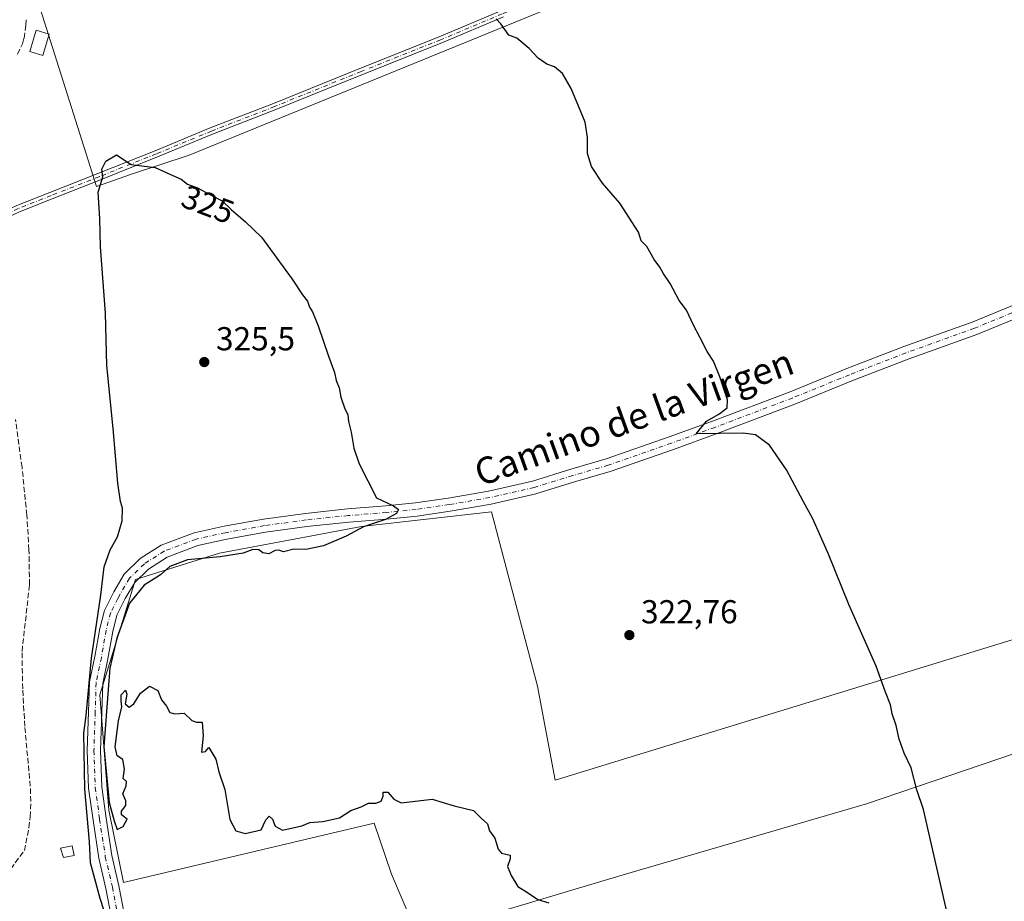
# Model space of a CAD drawing. Units: metres. Extents: x 580534 to 583992, y 4696511 to 4698865.
# Drawn here: x 583451 to 583748, y 4697800 to 4698066 of the extents above; entities that cross this region are included whole.
import ezdxf
from ezdxf.enums import TextEntityAlignment as Align

# ---------------------------------------------------------------- set-up
doc = ezdxf.new("R2010")
doc.units = ezdxf.units.M
doc.header["$MEASUREMENT"] = 0
doc.linetypes.add('DGN Style 3', pattern=[2.307223, 1.648017, -0.659207])
doc.linetypes.add('DGN Style 4', pattern=[2.638475, 1.318413, -0.659207, 0.001648, -0.659207])
for name, color, linetype, lineweight in [('Camino Cxs', 7, 'Continuous', 0), ('Camino eje', 30, 'DGN Style 4', 13), ('Corriente artificial lineal', 4, 'DGN Style 3', 13), ('Cultivos herbáceos CxS', 92, 'Continuous', 0), ('Cultivos leñosos CxS', 92, 'Continuous', 0), ('Curva de nivel maestra', 30, 'Continuous', 30), ('Edificación ligera Cxs', 1, 'Continuous', 0), ('Núcleo urbano CxS', 7, 'Continuous', 0), ('Pista pavimentada Cxs', 135, 'Continuous', 0), ('Pista pavimentada eje', 135, 'DGN Style 4', 0), ('Punto de cota en terreno', 7, 'Continuous', 0), ('Rótulo de curva de nivel directora', 7, 'Continuous', 0), ('Rótulo de punto de cota en terreno', 7, 'Continuous', 0), ('Texto cartográfico', 7, 'Continuous', 0)]:
    doc.layers.add(name, color=color, linetype=linetype, lineweight=lineweight)
doc.styles.add('Style-Arial', font='txt')

# ---------------------------------------------------------------- blocks, each defined once
blk = doc.blocks.new('*U8')
at = {"layer": 'Cultivos herbáceos CxS', "color": 92, "linetype": 'Continuous', "lineweight": 0}
blk.add_polyline3d([(583783.0391, 4698069.1621, 332.1973), (583791.4243, 4698053.9643, 331.9947), (583790.4617, 4698041.4587, 331.4299), (583787.4223, 4698011.7257, 331.2697), (583772.4447, 4697979.3729, 330.2371), (583784.1421, 4697918.5739, 330.5993), (583787.5563, 4697890.6057, 330.5596), (583612.3575, 4697836.8255, 323.8359), (583607.0175, 4697865.1209, 323.4621), (583599.1866, 4697894.7949, 323.9988), (583593.1291, 4697917.7491, 324.4987), (583553.8979, 4697913.3321, 325.1738), (583511.1229, 4697905.3075, 325.3663), (583485.7249, 4697897.2837, 325.4202), (583475.0315, 4697862.5101, 324.7986), (583477.7041, 4697827.7375, 325.0989), (583482.1395, 4697805.9619, 325.4315), (583557.7007, 4697823.8369, 325.253), (583562.9947, 4697808.4051, 325.3826), (583570.895, 4697789.8389, 325.4589)], dxfattribs=at)
blk.add_polyline3d([(583484.5823, 4698019.5495, 325.0216), (583501.8963, 4698025.3233, 324.6873), (583742.9605, 4698123.7715, 332.1665), (583686.0493, 4698219.8109, 330.0366), (583662.9289, 4698234.0391, 328.5474), (583433.4995, 4698143.3377, 323.4562), (583473.9901, 4698015.8637, 324.9385)], close=True, dxfattribs=at)
blk = doc.blocks.new('5PATER')
at = {"layer": 'Núcleo urbano CxS', "linetype": 'Continuous', "lineweight": 0}
h = blk.add_hatch(color=51, dxfattribs=at)
edge = h.paths.add_edge_path()
edge.add_ellipse((0, 0), major_axis=(-0.11, -0.111), ratio=0.999422, start_angle=0, end_angle=360)

msp = doc.modelspace()

# ---------------------------------------------------------------- linework, layer by layer
at = {"layer": 'Camino Cxs', "color": 7, "linetype": 'Continuous', "lineweight": 0}
msp.add_polyline3d([(583596.7757, 4698067.0111, 325.1397), (583578.1383, 4698059.1749, 324.8195), (583554.2137, 4698049.6475, 324.3767), (583528.0691, 4698039.0625, 324.0052), (583509.0227, 4698031.6557, 324.2052), (583492.4109, 4698024.7781, 324.9268), (583475.1521, 4698017.8957, 325.0313), (583460.6507, 4698012.1799, 324.3743), (583450.7289, 4698008.2745, 323.8141), (583443.8759, 4698005.1115, 323.5941), (583443.0377, 4698006.9275, 323.8899), (583449.9429, 4698010.1145, 323.9133), (583459.9179, 4698014.0407, 324.3277), (583474.4149, 4698019.7549, 325.0133), (583491.6579, 4698026.6309, 324.8841), (583508.2777, 4698033.5117, 324.1525), (583527.3313, 4698040.9215, 323.9815), (583553.4685, 4698051.5033, 324.3893), (583577.3807, 4698061.0259, 324.8619), (583595.9967, 4698068.8531, 325.205)], dxfattribs=at)
msp.add_polyline3d([(583596.7757, 4698067.0111, 325.1397), (583578.1383, 4698059.1749, 324.8195), (583554.2137, 4698049.6475, 324.3767), (583528.0691, 4698039.0625, 324.0052), (583509.0227, 4698031.6557, 324.2052), (583492.4109, 4698024.7781, 324.9268), (583475.1521, 4698017.8957, 325.0313), (583460.6507, 4698012.1799, 324.3743), (583450.7289, 4698008.2745, 323.8141), (583443.8759, 4698005.1115, 323.5941), (583443.0377, 4698006.9275, 323.8899), (583449.9429, 4698010.1145, 323.9133), (583459.9179, 4698014.0407, 324.3277), (583474.4149, 4698019.7549, 325.0133), (583491.6579, 4698026.6309, 324.8841), (583508.2777, 4698033.5117, 324.1525), (583527.3313, 4698040.9215, 323.9815), (583553.4685, 4698051.5033, 324.3893), (583577.3807, 4698061.0259, 324.8619), (583595.9967, 4698068.8531, 325.205)], dxfattribs=at)
at = {"layer": 'Camino eje', "color": 30, "linetype": 'DGN Style 4', "lineweight": 13}
msp.add_polyline3d([(583743.6473, 4698131.7785, 333.1158), (583740.0023, 4698130.0563, 332.5718), (583735.9807, 4698128.0455, 331.9363), (583731.7473, 4698125.5055, 331.0774), (583728.1489, 4698122.7539, 330.416), (583723.3865, 4698119.7905, 329.8167), (583719.6823, 4698117.8855, 329.525), (583713.4381, 4698114.7105, 329.1456), (583703.2781, 4698110.5831, 328.6736), (583686.1331, 4698103.8097, 327.8511), (583671.1047, 4698097.4597, 327.1814), (583659.5689, 4698092.9089, 326.805), (583637.3439, 4698084.5479, 326.3759), (583615.5421, 4698076.0813, 325.8152), (583596.3863, 4698067.9321, 325.1667), (583577.7595, 4698060.1005, 324.8396), (583553.8411, 4698050.5753, 324.3831), (583527.7003, 4698039.9921, 323.9925), (583508.6503, 4698032.5837, 324.1629), (583492.0343, 4698025.7045, 324.9045), (583474.7835, 4698018.8253, 325.0231), (583460.2843, 4698013.1103, 324.3503), (583450.3359, 4698009.1945, 323.8553), (583443.4567, 4698006.0195, 323.7319)], dxfattribs=at)
at = {"layer": 'Corriente artificial lineal', "color": 4, "linetype": 'DGN Style 3', "lineweight": 13}
for points in [[(583450.1301, 4698055.8001, 322.0428), (583451.7001, 4698058.8701, 322.109), (583452.1301, 4698060.6301, 322.1238), (583452.6301, 4698064.4501, 322.1028), (583452.7901, 4698066.4901, 322.0745)], [(583434.1535, 4697791.6987, 321.8713), (583452.2401, 4697815.5501, 321.8001), (583453.5801, 4697822.4601, 321.7965), (583454.0001, 4697825.7501, 321.8288), (583454.1701, 4697830.3601, 321.8418), (583454.0001, 4697834.9701, 321.8283), (583452.3401, 4697853.0501, 321.8112), (583451.7101, 4697864.3401, 321.8724), (583451.5101, 4697875.6401, 321.8421), (583453.7501, 4697895.7701, 322.2162), (583453.6001, 4697906.2801, 321.8737), (583452.9501, 4697916.7901, 321.9494), (583451.5101, 4697931.2201, 321.9907), (583449.5201, 4697945.5901, 321.8866)]]:
    msp.add_polyline3d(points, dxfattribs=at)
at = {"layer": 'Cultivos herbáceos CxS', "color": 92, "linetype": 'Continuous', "lineweight": 0}
for points in [[(583473.9901, 4698015.8637, 324.9385), (583484.5823, 4698019.5495, 325.0216), (583501.8963, 4698025.3233, 324.6873), (583742.9605, 4698123.7715, 332.1665), (583686.0493, 4698219.8109, 330.0366), (583662.9289, 4698234.0391, 328.5474), (583433.4995, 4698143.3377, 323.4562), (583473.9901, 4698015.8637, 324.9385)], [(583572.6105, 4697790.2877, 325.507), (583632.9215, 4697808.2145, 324.0424), (583706.2385, 4697829.6719, 323.8095), (583756.3083, 4697846.6595, 327.9294), (583794.7551, 4697858.2825, 330.3347), (583787.5563, 4697890.6057, 330.5596), (583784.1421, 4697918.5739, 330.5993), (583772.4447, 4697979.3729, 330.2371), (583787.4223, 4698011.7257, 331.2697), (583790.4617, 4698041.4587, 331.4299), (583791.4243, 4698053.9643, 331.9947), (583799.5093, 4698050.3991, 332.5005), (583805.3301, 4698042.9907, 332.5256), (583830.7301, 4698011.7697, 332.7318), (583907.0045, 4697951.3827, 333.8515), (583953.4401, 4697915.8727, 334.0179), (583953.1155, 4697908.4065, 334.3652), (583972.5255, 4697890.6991, 334.392), (583973.6654, 4697795.8472, 338.1768)], [(583787.5563, 4697890.6057, 330.5596), (583612.3575, 4697836.8255, 323.8359), (583607.0175, 4697865.1209, 323.4621), (583599.1866, 4697894.7949, 323.9988), (583593.1291, 4697917.7491, 324.4987), (583553.8979, 4697913.3321, 325.1738), (583511.1229, 4697905.3075, 325.3663), (583485.7249, 4697897.2837, 325.4202), (583475.0315, 4697862.5101, 324.7986), (583477.7041, 4697827.7375, 325.0989), (583482.1395, 4697805.9619, 325.4315), (583557.7007, 4697823.8369, 325.253), (583562.9947, 4697808.4051, 325.3826), (583570.895, 4697789.8389, 325.4589), (583572.6105, 4697790.2877, 325.507)], [(583787.5563, 4697890.6057, 330.5596), (583794.7551, 4697858.2825, 330.3347), (583756.3083, 4697846.6595, 327.9294), (583706.2385, 4697829.6719, 323.8095), (583632.9215, 4697808.2145, 324.0424), (583572.6105, 4697790.2877, 325.507)]]:
    msp.add_polyline3d(points, dxfattribs=at)
at = {"layer": 'Cultivos leñosos CxS', "color": 92, "linetype": 'Continuous', "lineweight": 0}
for points in [[(583484.5823, 4698019.5495, 325.0216), (583473.9901, 4698015.8637, 324.9385), (583433.4995, 4698143.3377, 323.4562), (583662.9289, 4698234.0391, 328.5474), (583686.0493, 4698219.8109, 330.0366), (583742.9605, 4698123.7715, 332.1665), (583501.8963, 4698025.3233, 324.6873)], [(583787.5563, 4697890.6057, 330.5596), (583794.7551, 4697858.2825, 330.3347), (583756.3083, 4697846.6595, 327.9294), (583706.2385, 4697829.6719, 323.8095), (583632.9215, 4697808.2145, 324.0424), (583572.6105, 4697790.2877, 325.507), (583570.895, 4697789.8389, 325.4589), (583562.9947, 4697808.4051, 325.3826), (583557.7007, 4697823.8369, 325.253), (583482.1395, 4697805.9619, 325.4315), (583477.7041, 4697827.7375, 325.0989), (583475.0315, 4697862.5101, 324.7986), (583485.7249, 4697897.2837, 325.4202), (583511.1229, 4697905.3075, 325.3663), (583553.8979, 4697913.3321, 325.1738), (583593.1291, 4697917.7491, 324.4987), (583599.1866, 4697894.7949, 323.9988), (583607.0175, 4697865.1209, 323.4621), (583612.3575, 4697836.8255, 323.8359)]]:
    msp.add_polyline3d(points, close=True, dxfattribs=at)
for points in [[(583473.9901, 4698015.8637, 324.9385), (583484.5823, 4698019.5495, 325.0216), (583501.8963, 4698025.3233, 324.6873), (583742.9605, 4698123.7715, 332.1665), (583686.0493, 4698219.8109, 330.0366), (583662.9289, 4698234.0391, 328.5474), (583433.4995, 4698143.3377, 323.4562), (583473.9901, 4698015.8637, 324.9385)], [(583787.5563, 4697890.6057, 330.5596), (583612.3575, 4697836.8255, 323.8359), (583607.0175, 4697865.1209, 323.4621), (583599.1866, 4697894.7949, 323.9988), (583593.1291, 4697917.7491, 324.4987), (583553.8979, 4697913.3321, 325.1738), (583511.1229, 4697905.3075, 325.3663), (583485.7249, 4697897.2837, 325.4202), (583475.0315, 4697862.5101, 324.7986), (583477.7041, 4697827.7375, 325.0989), (583482.1395, 4697805.9619, 325.4315), (583557.7007, 4697823.8369, 325.253), (583562.9947, 4697808.4051, 325.3826), (583570.895, 4697789.8389, 325.4589), (583572.6105, 4697790.2877, 325.507)], [(583787.5563, 4697890.6057, 330.5596), (583794.7551, 4697858.2825, 330.3347), (583756.3083, 4697846.6595, 327.9294), (583706.2385, 4697829.6719, 323.8095), (583632.9215, 4697808.2145, 324.0424), (583572.6105, 4697790.2877, 325.507)]]:
    msp.add_polyline3d(points, dxfattribs=at)
at = {"layer": 'Curva de nivel maestra', "color": 30, "linetype": 'Continuous', "lineweight": 30, "elevation": 325, "flags": 128}
for points in [[(583731.49, 4697792.8101), (583723.48, 4697828.0001), (583721.5, 4697833.8901), (583719.8, 4697840.5501), (583717.66, 4697844.9701), (583716.14, 4697849.2201), (583715.22, 4697853.2601), (583714.04, 4697856.8001), (583713.51, 4697859.5701), (583712.02, 4697863.3601), (583709.23, 4697871.2001), (583700.95, 4697889.7801), (583694.82, 4697904.9701), (583690.12, 4697915.6201), (583687.19, 4697920.9201), (583682.14, 4697930.4401), (583676.98, 4697937.8901), (583672.78, 4697940.9401), (583669.04, 4697941.4701), (583654.9, 4697941.2901), (583658.06, 4697945.1001), (583661.77, 4697947.2001), (583664.26, 4697949.0901), (583664.35, 4697951.5701), (583662.06, 4697958.4801), (583660.15, 4697963.1401), (583658.17, 4697966.0701), (583656.05, 4697970.4101), (583654.1, 4697974.0001), (583652.02, 4697978.5401), (583649.81, 4697981.5301), (583647.02, 4697986.6201), (583644.92, 4697989.7401), (583643.97, 4697991.5601), (583642.21, 4697993.8701), (583640.01, 4697997.7601), (583638.28, 4697999.4501), (583637.48, 4698002.1101), (583631.87, 4698010.8301), (583626.63, 4698016.9201), (583623.31, 4698021.9301), (583622.16, 4698025.7801), (583622.09, 4698030.6101), (583621.44, 4698035.2801), (583617.16, 4698045.4001), (583614.56, 4698049.9401), (583612.12, 4698051.9401), (583609.85, 4698052.7401), (583607.22, 4698054.5401), (583604.55, 4698057.4601), (583600.8, 4698060.6101), (583598.34, 4698061.5401), (583595.93, 4698064.8801), (583594.52, 4698066.4701)], [(583478.5, 4697790.5801), (583475.06, 4697801.1401), (583472.2, 4697811.8401), (583471.91, 4697818.2201), (583470.42, 4697834.1001), (583470.19, 4697851.0201), (583470.87, 4697856.3001), (583472.45, 4697873.6201), (583475.3, 4697892.6001), (583476.32, 4697901.1801), (583478.09, 4697906.2801), (583480.34, 4697910.1901), (583481.76, 4697915.0501), (583481.87, 4697918.8301), (583481.2, 4697920.8201), (583480.4, 4697926.3501), (583479.03, 4697942.8901), (583477.12, 4697961.8401), (583476.68, 4697977.6201), (583475.22, 4697997.6201), (583474.94, 4698006.2501), (583474.48, 4698014.1301), (583475.85, 4698018.8101), (583475.62, 4698021.1101), (583476.82, 4698023.5401), (583480.01, 4698025.3801), (583484.4, 4698022.5001), (583491.71, 4698021.6401), (583496.15, 4698019.5801), (583499.53, 4698018.1101), (583501.48, 4698016.5901), (583504.49, 4698015.4401), (583508.14, 4698013.4201), (583511.88, 4698011.5001), (583514.62, 4698008.9001), (583518.92, 4698005.2001), (583523.8, 4698000.5801), (583533.04, 4697987.9501), (583536.1, 4697983.2001), (583537.66, 4697981.2701), (583538.2, 4697979.4801), (583539.18, 4697978.0501), (583540.9, 4697973.8101), (583543.96, 4697964.6501), (583545.82, 4697959.7301), (583546.26, 4697957.3201), (583547.18, 4697955.1801), (583547.65, 4697952.3701), (583548.9, 4697948.8501), (583549.8, 4697947.0901), (583550.01, 4697944.9601), (583550.81, 4697941.7601), (583551.64, 4697936.9201), (583553.26, 4697932.1801), (583558.5, 4697921.9601), (583563.58, 4697919.5001), (583565.07, 4697918.4301), (583564.5, 4697917.2001), (583561.13, 4697915.4301), (583554.55, 4697913.2101), (583549.3, 4697910.4401), (583542.48, 4697907.4701), (583537.13, 4697906.3801), (583533.49, 4697906.4501), (583530.43, 4697905.7201), (583529.02, 4697906.1601), (583527.85, 4697906.0801), (583526.01, 4697905.0301), (583524.2, 4697905.3701), (583522.99, 4697906.2801), (583521.16, 4697906.3801), (583518.25, 4697905.2601), (583511.24, 4697904.2001), (583501.43, 4697903.2701), (583496.14, 4697901.2601), (583493.29, 4697898.7401), (583488.34, 4697895.6601), (583483.96, 4697890.1801), (583480.07, 4697879.6601), (583478.02, 4697870.6201), (583477.45, 4697864.1401), (583476.22, 4697846.8401), (583477.76, 4697830.0601), (583479.27, 4697824.5401), (583480.24, 4697821.9601), (583482.01, 4697822.7801), (583483.18, 4697825.0201), (583481.55, 4697826.3201), (583481.5, 4697827.4801), (583482.85, 4697829.1601), (583482.81, 4697830.5801), (583481.96, 4697832.7101), (583482.95, 4697835.0701), (583483, 4697836.4101), (583481.99, 4697837.2801), (583482.45, 4697840.0801), (583481.9, 4697842.9901), (583480.24, 4697844.1701), (583479.59, 4697846.8601), (583480.61, 4697854.7001), (583481.65, 4697858.9401), (583481.4, 4697860.6901), (583481.45, 4697862.5201), (583482.77, 4697863.9401), (583483.09, 4697862.7601), (583482.58, 4697859.8501), (583483.84, 4697858.8301), (583485.19, 4697859.8501), (583487.23, 4697863.0701), (583489.99, 4697865.1701), (583492.45, 4697863.8401), (583493.62, 4697861.0401), (583495.06, 4697859.1301), (583496.1, 4697857.2201), (583497.65, 4697856.8601), (583500.38, 4697857.0001), (583502.69, 4697854.7601), (583504.18, 4697854.2601), (583505.87, 4697854.2701), (583506.19, 4697850.1501), (583505.66, 4697845.3001), (583506.83, 4697845.4901), (583507.88, 4697846.6301), (583509.98, 4697843.1201), (583510.89, 4697839.3401), (583512.72, 4697833.9701), (583514.17, 4697824.9801), (583516.01, 4697821.4801), (583518.8, 4697820.6801), (583523.66, 4697821.8201), (583525.02, 4697824.8001), (583526.03, 4697825.9401), (583527.12, 4697825.0401), (583527.85, 4697822.9101), (583530.13, 4697821.6801), (583535.89, 4697823.0701), (583538.34, 4697824.0301), (583542.3, 4697824.3401), (583547.3, 4697825.4201), (583550.74, 4697827.6101), (583553.78, 4697828.8001), (583556.07, 4697829.8301), (583558.29, 4697829.9001), (583559.87, 4697830.5101), (583560.51, 4697831.9801), (583560.46, 4697833.1601), (583561.92, 4697833.1401), (583563.7, 4697831.1201), (583565.92, 4697829.9801), (583575.22, 4697831.0801), (583581.88, 4697829.0901), (583587.76, 4697827.6201), (583590, 4697825.3101), (583591.96, 4697823.6001), (583592.51, 4697821.4801), (583594.2, 4697819.3201), (583595.17, 4697815.9501), (583596.19, 4697814.7601), (583598.83, 4697814.2001), (583598.82, 4697813.0301), (583597.96, 4697810.7401), (583599.09, 4697808.0601), (583601.09, 4697804.7401), (583603.98, 4697802.9601), (583607.13, 4697800.7701), (583610.44, 4697799.7601)]]:
    msp.add_lwpolyline(points, dxfattribs=at)
at = {"layer": 'Edificación ligera Cxs', "color": 1, "linetype": 'Continuous', "lineweight": 0}
for points in [[(583459.6701, 4698061.8101, 325.5866), (583457.7701, 4698055.4201, 326.6434), (583453.8401, 4698056.5801, 324.7892), (583455.7501, 4698062.9801, 324.8245), (583459.6701, 4698061.8101, 325.5866)], [(583467.2501, 4697814.1301, 329.4844), (583464.0201, 4697813.5201, 327.2151), (583463.1201, 4697816.3301, 328.0634), (583466.6701, 4697816.9801, 329.9115), (583467.2501, 4697814.1301, 329.4844)]]:
    msp.add_polyline3d(points, dxfattribs=at)
for points in [[(583459.6701, 4698061.8101, 326.6434), (583457.7701, 4698055.4201, 326.6434), (583453.8401, 4698056.5801, 326.6434), (583455.7501, 4698062.9801, 326.6434)], [(583467.2501, 4697814.1301, 329.9115), (583464.0201, 4697813.5201, 329.9115), (583463.1201, 4697816.3301, 329.9115), (583466.6701, 4697816.9801, 329.9115)]]:
    msp.add_3dface(points, dxfattribs=at)
at = {"layer": 'Pista pavimentada Cxs', "color": 135, "linetype": 'Continuous', "lineweight": 0}
for points in [[(583479.0217, 4697792.6379, 325.6398), (583476.7983, 4697804.1479, 330.0969), (583474.6723, 4697813.3159, 329.1854), (583472.9391, 4697824.7819, 328.7567), (583471.6005, 4697834.4201, 329.3351), (583471.1975, 4697845.7047, 325.6454), (583471.5965, 4697857.4121, 324.9419), (583471.8663, 4697866.4493, 324.9021), (583473.4835, 4697874.1305, 325.0452), (583474.9461, 4697882.5077, 325.0374), (583476.3415, 4697887.9495, 325.1837), (583479.1733, 4697893.5951, 325.3389), (583482.3283, 4697898.9449, 325.4228), (583487.1619, 4697903.6363, 325.4247), (583493.4661, 4697907.6991, 325.4162), (583503.4549, 4697911.3935, 325.4378), (583512.4907, 4697913.4165, 325.5079), (583524.3477, 4697915.5481, 325.5249), (583536.9887, 4697917.2779, 325.4581), (583549.7441, 4697918.6065, 325.2912), (583561.2547, 4697919.5327, 324.9983), (583570.1857, 4697920.4521, 324.7505), (583580.0405, 4697921.8975, 324.5378), (583592.2665, 4697924.0009, 324.3399), (583605.5037, 4697927.0153, 324.2725), (583617.0841, 4697930.5683, 324.2253), (583627.7647, 4697933.7329, 324.299), (583646.7573, 4697940.3277, 324.5728), (583659.8283, 4697945.0807, 325.0143), (583683.2081, 4697953.9307, 326.1231), (583700.3987, 4697960.9391, 326.7705), (583717.5039, 4697967.5691, 327.4384), (583738.1233, 4697974.9709, 328.2395), (583764.4657, 4697985.7713, 329.8725)], [(583479.0217, 4697792.6379, 325.6398), (583476.7983, 4697804.1479, 330.0969), (583474.6723, 4697813.3159, 329.1854), (583472.9391, 4697824.7819, 328.7567), (583471.6005, 4697834.4201, 329.3351), (583471.1975, 4697845.7047, 325.6454), (583471.5965, 4697857.4121, 324.9419), (583471.8663, 4697866.4493, 324.9021), (583473.4835, 4697874.1305, 325.0452), (583474.9461, 4697882.5077, 325.0374), (583476.3415, 4697887.9495, 325.1837), (583479.1733, 4697893.5951, 325.3389), (583482.3283, 4697898.9449, 325.4228), (583487.1619, 4697903.6363, 325.4247), (583493.4661, 4697907.6991, 325.4162), (583503.4549, 4697911.3935, 325.4378), (583512.4907, 4697913.4165, 325.5079), (583524.3477, 4697915.5481, 325.5249), (583536.9887, 4697917.2779, 325.4581), (583549.7441, 4697918.6065, 325.2912), (583561.2547, 4697919.5327, 324.9983), (583570.1857, 4697920.4521, 324.7505), (583580.0405, 4697921.8975, 324.5378), (583592.2665, 4697924.0009, 324.3399), (583605.5037, 4697927.0153, 324.2725), (583617.0841, 4697930.5683, 324.2253), (583627.7647, 4697933.7329, 324.299), (583646.7573, 4697940.3277, 324.5728), (583659.8283, 4697945.0807, 325.0143), (583683.2081, 4697953.9307, 326.1231), (583700.3987, 4697960.9391, 326.7705), (583717.5039, 4697967.5691, 327.4384), (583738.1233, 4697974.9709, 328.2395), (583764.4657, 4697985.7713, 329.8725)], [(583765.9761, 4697982.0441, 330.0168), (583739.5585, 4697971.2361, 328.2795), (583718.9027, 4697963.8213, 327.4355), (583701.8767, 4697957.2221, 326.7912), (583684.6713, 4697950.2075, 326.0338), (583661.2199, 4697941.3305, 325.0045), (583648.0969, 4697936.5585, 324.6048), (583628.9895, 4697929.9239, 324.2094), (583618.2389, 4697926.7387, 324.346), (583606.5359, 4697923.1479, 324.3043), (583593.0501, 4697920.0769, 324.4511), (583580.6699, 4697917.9469, 324.616), (583570.6809, 4697916.4819, 324.9624), (583561.6201, 4697915.5491, 325.1833), (583550.1119, 4697914.6233, 325.2937), (583537.4673, 4697913.3061, 325.5505), (583524.9729, 4697911.5963, 325.6478), (583513.2819, 4697909.4945, 325.5233), (583504.5907, 4697907.5487, 325.4985), (583495.2647, 4697904.0995, 325.4774), (583489.6627, 4697900.4893, 325.5469), (583485.5003, 4697896.4493, 325.5942), (583482.6295, 4697891.5815, 325.4558), (583480.1101, 4697886.5425, 325.4475), (583478.8597, 4697881.6657, 325.3587), (583477.4119, 4697873.3741, 325.2382), (583475.8539, 4697865.9739, 325.2589), (583475.5945, 4697857.2841, 325.4831), (583475.1999, 4697845.7081, 325.437), (583475.5907, 4697834.7677, 326.7806), (583476.8979, 4697825.3559, 326.1342), (583478.6041, 4697814.0677, 326.3023), (583480.7117, 4697804.9793, 327.2623), (583490.3591, 4697755.0395, 325.6302)], [(583765.9761, 4697982.0441, 330.0168), (583739.5585, 4697971.2361, 328.2795), (583718.9027, 4697963.8213, 327.4355), (583701.8767, 4697957.2221, 326.7912), (583684.6713, 4697950.2075, 326.0338), (583661.2199, 4697941.3305, 325.0045), (583648.0969, 4697936.5585, 324.6048), (583628.9895, 4697929.9239, 324.2094), (583618.2389, 4697926.7387, 324.346), (583606.5359, 4697923.1479, 324.3043), (583593.0501, 4697920.0769, 324.4511), (583580.6699, 4697917.9469, 324.616), (583570.6809, 4697916.4819, 324.9624), (583561.6201, 4697915.5491, 325.1833), (583550.1119, 4697914.6233, 325.2937), (583537.4673, 4697913.3061, 325.5505), (583524.9729, 4697911.5963, 325.6478), (583513.2819, 4697909.4945, 325.5233), (583504.5907, 4697907.5487, 325.4985), (583495.2647, 4697904.0995, 325.4774), (583489.6627, 4697900.4893, 325.5469), (583485.5003, 4697896.4493, 325.5942), (583482.6295, 4697891.5815, 325.4558), (583480.1101, 4697886.5425, 325.4475), (583478.8597, 4697881.6657, 325.3587), (583477.4119, 4697873.3741, 325.2382), (583475.8539, 4697865.9739, 325.2589), (583475.5945, 4697857.2841, 325.4831), (583475.1999, 4697845.7081, 325.437), (583475.5907, 4697834.7677, 326.7806), (583476.8979, 4697825.3559, 326.1342), (583478.6041, 4697814.0677, 326.3023), (583480.7117, 4697804.9793, 327.2623), (583490.3591, 4697755.0395, 325.6302)]]:
    msp.add_polyline3d(points, dxfattribs=at)
at = {"layer": 'Pista pavimentada eje', "color": 135, "linetype": 'DGN Style 4', "lineweight": 0}
for points in [[(583765.2993, 4697983.9515, 329.9739), (583738.8409, 4697973.1035, 328.3181), (583718.2033, 4697965.6951, 327.4471), (583701.1377, 4697959.0807, 326.785), (583683.9397, 4697952.0691, 326.0983), (583660.5241, 4697943.2055, 325.1087), (583647.4271, 4697938.4431, 324.6926), (583628.3771, 4697931.8285, 324.382), (583617.6615, 4697928.6535, 324.3807), (583606.0197, 4697925.0815, 324.3), (583592.6583, 4697922.0389, 324.477), (583580.3551, 4697919.9221, 324.5774), (583570.4333, 4697918.4669, 324.8126), (583561.4375, 4697917.5409, 325.0563), (583549.9281, 4697916.6149, 325.3067), (583537.2279, 4697915.2919, 325.503), (583524.6603, 4697913.5721, 325.5619), (583512.8863, 4697911.4555, 325.5288), (583504.0227, 4697909.4711, 325.4743), (583494.3655, 4697905.8993, 325.4586), (583488.4123, 4697902.0627, 325.5223), (583483.9143, 4697897.6971, 325.5483), (583480.8717, 4697892.5377, 325.4037), (583480.4103, 4697891.6151, 325.411)], [(583480.4103, 4697891.6151, 325.411), (583478.2257, 4697887.2461, 325.4316), (583476.9029, 4697882.0867, 325.303), (583475.4477, 4697873.7523, 325.148), (583473.8601, 4697866.2117, 325.1511), (583473.5955, 4697857.3481, 325.2767), (583473.1987, 4697845.7065, 325.4287), (583473.5955, 4697834.5939, 327.8563), (583474.9185, 4697825.0689, 327.4062), (583476.6383, 4697813.6917, 327.1627), (583478.7549, 4697804.5637, 328.5543), (583481.0039, 4697792.9219, 325.6568), (583482.4591, 4697777.4437, 325.4715), (583479.4383, 4697763.7547, 325.2484), (583477.5861, 4697757.4047, 325.1532)]]:
    msp.add_polyline3d(points, dxfattribs=at)

# ---------------------------------------------------------------- block references
at = {"layer": 'Cultivos herbáceos CxS', "color": 92, "linetype": 'Continuous', "lineweight": 0}
msp.add_blockref('*U8', (0, 0), dxfattribs=at)
at = {"layer": 'Punto de cota en terreno', "color": 7, "linetype": 'Continuous', "lineweight": 0, "xscale": 10, "yscale": 10, "zscale": 10}
for p in [(583506.5, 4697962.92, 325.5), (583634.74, 4697880.57, 322.76)]:
    msp.add_blockref('5PATER', p, dxfattribs=at)

# ---------------------------------------------------------------- texts
at = {"layer": 'Rótulo de curva de nivel directora', "color": 7, "linetype": 'Continuous', "lineweight": 0, "style": 'Style-Arial'}
msp.add_text('325', height=7, rotation=339.0901213, dxfattribs=at).set_placement((583507.596189, 4698010.476264), align=Align.MIDDLE_CENTER)
at = {"layer": 'Rótulo de punto de cota en terreno', "color": 7, "linetype": 'Continuous', "lineweight": 0, "style": 'Style-Arial'}
for s, p in [('325,5', (583510.0278, 4697966.4478)), ('322,76', (583638.2678, 4697884.0978))]:
    msp.add_text(s, height=7, dxfattribs=at).set_placement(p)
at = {"layer": 'Texto cartográfico', "color": 7, "linetype": 'Continuous', "lineweight": 0, "style": 'Style-Arial'}
msp.add_text('Camino de la Virgen', height=8, rotation=19.84114265, dxfattribs=at).set_placement((583636.122706, 4697946.261606), align=Align.MIDDLE_CENTER)

doc.saveas('drawing.dxf')
